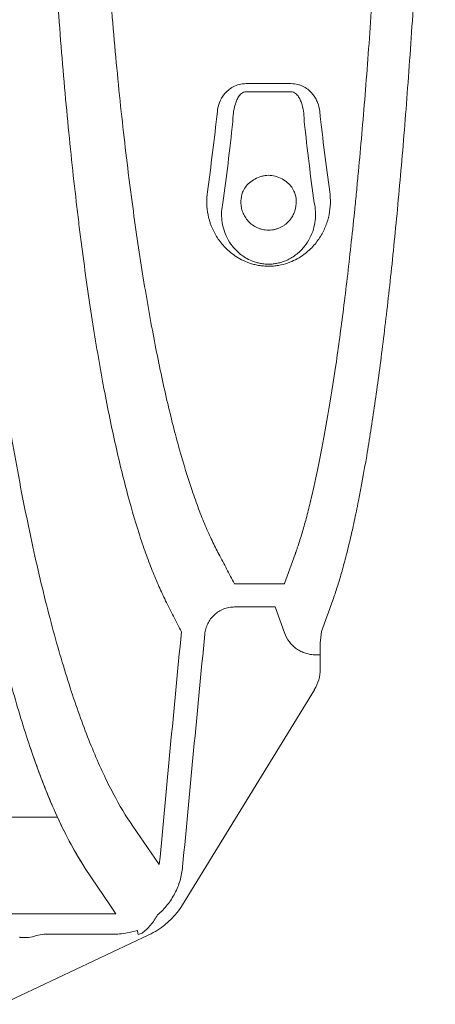
# Model space of a CAD drawing. Units: inches. Extents: x 79338 to 80388, y -1367 to -339.
# Drawn here: x 79799 to 79802, y -892 to -886 of the extents above; entities that cross this region are included whole.
import ezdxf

# ---------------------------------------------------------------- set-up
doc = ezdxf.new("R2010")
doc.units = ezdxf.units.IN
doc.header["$MEASUREMENT"] = 0

msp = doc.modelspace()

# ---------------------------------------------------------------- linework, layer by layer
at = {"linetype": 'Continuous', "lineweight": 9}
for p, q in [((79801.1223, -886.333), (79800.8383, -886.333)), ((79800.8383, -886.3854), (79801.1223, -886.3854)), ((79800.6904, -887.0894), (79800.6904, -887.0893)), ((79801.2701, -887.0893), (79801.2701, -887.0894)), ((79801.1495, -889.3166), (79801.0823, -889.5033)), ((79801.1495, -889.3166), (79801.1495, -889.3166)), ((79801.0817, -889.5043), (79800.7645, -889.5043)), ((79801.3877, -889.6092), (79801.3162, -889.8079)), ((79801.3881, -889.6078), (79801.3877, -889.6092)), ((79800.7645, -889.6516), (79801.0216, -889.6516)), ((79801.0216, -889.6516), (79801.0817, -889.8163)), ((79801.2787, -889.9552), (79801.3077, -889.9552)), ((79801.3077, -889.9552), (79801.3077, -890.0445)), ((79800.4349, -891.5396), (79801.2705, -890.1761)), ((79800.0118, -891.5967), (79796.3008, -891.5967)), ((79799.2912, -892.1711), (79800.2225, -891.7303)), ((79799.4031, -891.748), (79799.4579, -891.748)), ((79799.4579, -891.748), (79799.4849, -891.7428)), ((79799.5822, -891.7264), (79800.0001, -891.7264)), ((79800.1486, -891.7032), (79800.0966, -891.716))]:
    msp.add_line(p, q, dxfattribs=at)
msp.add_lwpolyline([(79798.7956, -890.9851), (79799.6425, -890.9851)], dxfattribs=at)
at = {"linetype": 'Continuous', "lineweight": 9, "flags": 128}
for points in [[(79800.288, -891.2848), (79800.2598, -891.244), (79800.1202, -891.0421)], [(79799.8186, -891.309), (79799.9739, -891.5403), (79800.0118, -891.5967)]]:
    msp.add_lwpolyline(points, dxfattribs=at)
at = {"linetype": 'Continuous', "lineweight": 9}
for centre, radius, start, end in [((79802.0266, -889.9227), 0.7197, 170.81948, 182.5824), ((79801.0556, -890.0444), 0.252, 328.48302, 359.97963), ((79800.0086, -891.2784), 0.5, 302.48566, 328.4996), ((79799.3514, -891.748), 0.0517, 359.99256, 4.57146), ((79799.5772, -891.9939), 0.2675, 88.93768, 110.17454)]:
    msp.add_arc(centre, radius, start, end, dxfattribs=at)
for points, knots in [([(79800.1202, -891.0421), (79800.0775, -890.9804), (79800.0353, -890.9101), (79799.9521, -890.7521), (79799.9112, -890.6645), (79799.8306, -890.4714), (79799.791, -890.3659), (79799.713, -890.1365), (79799.6746, -890.0126), (79799.6182, -889.8118), (79799.5996, -889.7425), (79799.5627, -889.5986), (79799.5444, -889.5241), (79799.4903, -889.2927), (79799.4553, -889.1296), (79799.3879, -888.7849), (79799.3554, -888.6034), (79799.2931, -888.2211), (79799.2632, -888.0203), (79799.2062, -887.5979), (79799.1792, -887.3764), (79799.1281, -886.9105), (79799.1041, -886.6662), (79799.0763, -886.3446), (79799.0709, -886.2796), (79799.0603, -886.1486), (79799.0552, -886.0826), (79799.0401, -885.883), (79799.0306, -885.7478), (79799.0039, -885.3355), (79798.9883, -885.0519), (79798.9621, -884.4657), (79798.9515, -884.1632), (79798.9415, -883.7719), (79798.9397, -883.6931), (79798.9365, -883.5347), (79798.9351, -883.4551), (79798.9325, -883.2951), (79798.9314, -883.2146), (79798.9296, -883.0531), (79798.9288, -882.9722), (79798.9273, -882.7288), (79798.9273, -882.5658), (79798.928, -882.2382), (79798.9288, -882.0736), (79798.9306, -881.5774), (79798.9312, -881.2436), (79798.9312, -880.9064)], [0, 0, 0, 0, 0.0625, 0.0625, 0.125, 0.125, 0.1875, 0.1875, 0.25, 0.25, 0.28125, 0.28125, 0.3125, 0.3125, 0.375, 0.375, 0.4375, 0.4375, 0.5, 0.5, 0.5625, 0.5625, 0.625, 0.625, 0.640625, 0.640625, 0.65625, 0.65625, 0.6875, 0.6875, 0.75, 0.75, 0.8125, 0.8125, 0.828125, 0.828125, 0.84375, 0.84375, 0.859375, 0.859375, 0.875, 0.875, 0.90625, 0.90625, 0.9375, 0.9375, 1, 1, 1, 1]), ([(79799.5362, -880.9064), (79799.5362, -880.9109), (79799.5362, -880.9155), (79799.5362, -880.9246), (79799.5362, -880.9382), (79799.5362, -880.9519), (79799.5362, -880.9791), (79799.5362, -880.9973), (79799.5361, -881.0518), (79799.5361, -881.0881), (79799.5359, -881.1967), (79799.5358, -881.2689), (79799.5353, -881.4848), (79799.5347, -881.6279), (79799.5333, -881.9124), (79799.5326, -882.0539), (79799.5321, -882.3351), (79799.5322, -882.4749), (79799.5334, -882.753), (79799.5345, -882.8912), (79799.5368, -883.0974), (79799.5376, -883.1659), (79799.5396, -883.3015), (79799.5407, -883.3689), (79799.5467, -883.7028), (79799.5534, -883.9615), (79799.57, -884.4638), (79799.5801, -884.7074), (79799.5946, -885.0029), (79799.5976, -885.0616), (79799.6038, -885.1777), (79799.607, -885.2351), (79799.6168, -885.4054), (79799.6237, -885.5163), (79799.6453, -885.8417), (79799.661, -886.0489), (79799.6948, -886.4456), (79799.7128, -886.6351), (79799.7415, -886.9071), (79799.7514, -886.9957), (79799.7665, -887.1257), (79799.7716, -887.1685), (79799.782, -887.2532), (79799.7873, -887.2951), (79799.8138, -887.5015), (79799.8358, -887.657), (79799.881, -887.9508), (79799.9043, -888.089), (79799.9522, -888.3493), (79799.9767, -888.4714), (79800.027, -888.7004), (79800.0527, -888.8073), (79800.1052, -889.0068), (79800.1319, -889.0994), (79800.1729, -889.2276), (79800.1867, -889.2685), (79800.2145, -889.3469), (79800.2285, -889.3845), (79800.2567, -889.4556), (79800.2709, -889.4892), (79800.2995, -889.5525), (79800.3139, -889.5821), (79800.3281, -889.6119)], [0, 0, 0, 0, 0.000977, 0.000977, 0.001953, 0.003906, 0.003906, 0.007812, 0.007812, 0.015625, 0.015625, 0.03125, 0.03125, 0.0625, 0.0625, 0.09375, 0.09375, 0.125, 0.125, 0.15625, 0.15625, 0.171875, 0.171875, 0.1875, 0.1875, 0.25, 0.25, 0.3125, 0.3125, 0.328125, 0.328125, 0.34375, 0.34375, 0.375, 0.375, 0.4375, 0.4375, 0.5, 0.5, 0.53125, 0.53125, 0.546875, 0.546875, 0.5625, 0.5625, 0.625, 0.625, 0.6875, 0.6875, 0.75, 0.75, 0.8125, 0.8125, 0.875, 0.875, 0.90625, 0.90625, 0.9375, 0.9375, 0.96875, 0.96875, 1, 1, 1, 1]), ([(79800.6649, -889.3166), (79800.6579, -889.3026), (79800.6509, -889.2886), (79800.6367, -889.2602), (79800.6295, -889.2458), (79800.6079, -889.2011), (79800.5936, -889.1694), (79800.5652, -889.1022), (79800.5512, -889.0666), (79800.5233, -888.9923), (79800.5093, -888.9534), (79800.468, -888.8316), (79800.441, -888.7434), (79800.388, -888.5531), (79800.3619, -888.451), (79800.311, -888.2321), (79800.2861, -888.1152), (79800.2375, -887.8657), (79800.2137, -887.7331), (79800.1675, -887.4511), (79800.1451, -887.3017), (79800.1179, -887.1032), (79800.1125, -887.0628), (79800.1019, -886.9813), (79800.0966, -886.94), (79800.081, -886.8148), (79800.0709, -886.7294), (79800.0413, -886.4671), (79800.0227, -886.2843), (79799.9877, -885.9013), (79799.9714, -885.7012), (79799.9489, -885.3866), (79799.9417, -885.2793), (79799.9315, -885.1146), (79799.9281, -885.0591), (79799.9217, -884.9467), (79799.9185, -884.8898), (79799.9032, -884.6033), (79799.8926, -884.3671), (79799.875, -883.8795), (79799.8679, -883.6283), (79799.8614, -883.3038), (79799.8602, -883.2384), (79799.8581, -883.1065), (79799.8572, -883.0399), (79799.8547, -882.8392), (79799.8535, -882.7046), (79799.8522, -882.4339), (79799.8521, -882.2978), (79799.8526, -882.0239), (79799.8533, -881.8862), (79799.8547, -881.6091), (79799.8553, -881.4697), (79799.8558, -881.2594), (79799.8559, -881.1891), (79799.8561, -881.0833), (79799.8561, -881.048), (79799.8562, -880.995), (79799.8562, -880.9773), (79799.8563, -880.9507), (79799.8563, -880.9418), (79799.8562, -880.9241), (79799.8562, -880.9152), (79799.8562, -880.9064)], [0, 0, 0, 0, 0.015625, 0.015625, 0.03125, 0.03125, 0.0625, 0.0625, 0.09375, 0.09375, 0.125, 0.125, 0.1875, 0.1875, 0.25, 0.25, 0.3125, 0.3125, 0.375, 0.375, 0.4375, 0.4375, 0.453125, 0.453125, 0.46875, 0.46875, 0.5, 0.5, 0.5625, 0.5625, 0.625, 0.625, 0.65625, 0.65625, 0.671875, 0.671875, 0.6875, 0.6875, 0.75, 0.75, 0.8125, 0.8125, 0.828125, 0.828125, 0.84375, 0.84375, 0.875, 0.875, 0.90625, 0.90625, 0.9375, 0.9375, 0.96875, 0.96875, 0.984375, 0.984375, 0.992188, 0.992188, 0.996094, 0.996094, 0.998047, 0.998047, 1, 1, 1, 1]), ([(79801.7807, -881.8446), (79801.7779, -882.1046), (79801.7739, -882.3608), (79801.7676, -882.6767), (79801.7663, -882.7397), (79801.7636, -882.8647), (79801.7622, -882.9268), (79801.7577, -883.1117), (79801.7545, -883.2332), (79801.7442, -883.5929), (79801.7363, -883.826), (79801.7188, -884.2801), (79801.7092, -884.501), (79801.6962, -884.77), (79801.6936, -884.8234), (79801.6882, -884.9292), (79801.6855, -884.9815), (79801.6772, -885.1368), (79801.6716, -885.2382), (79801.6542, -885.536), (79801.642, -885.7263), (79801.6166, -886.0919), (79801.6034, -886.2671), (79801.576, -886.6037), (79801.5618, -886.7651), (79801.5435, -886.9585), (79801.5398, -886.9968), (79801.5323, -887.0724), (79801.5286, -887.1097), (79801.5174, -887.2201), (79801.5098, -887.2919), (79801.4868, -887.5016), (79801.4712, -887.6342), (79801.4474, -887.823), (79801.4394, -887.8842), (79801.4232, -888.0033), (79801.4151, -888.0613), (79801.3904, -888.2298), (79801.3738, -888.335), (79801.3402, -888.532), (79801.3232, -888.6238), (79801.2891, -888.7951), (79801.272, -888.8744), (79801.246, -888.9843), (79801.2373, -889.0194), (79801.22, -889.0869), (79801.2113, -889.1193), (79801.1938, -889.1806), (79801.1849, -889.2097), (79801.1714, -889.2509), (79801.1669, -889.2642), (79801.1603, -889.284), (79801.157, -889.2938), (79801.1532, -889.3052), (79801.1516, -889.31), (79801.1506, -889.3133), (79801.15, -889.3149), (79801.1495, -889.3166)], [0, 0, 0, 0, 0.0625, 0.0625, 0.078125, 0.078125, 0.09375, 0.09375, 0.125, 0.125, 0.1875, 0.1875, 0.25, 0.25, 0.265625, 0.265625, 0.28125, 0.28125, 0.3125, 0.3125, 0.375, 0.375, 0.4375, 0.4375, 0.5, 0.5, 0.515625, 0.515625, 0.53125, 0.53125, 0.5625, 0.5625, 0.625, 0.625, 0.65625, 0.65625, 0.6875, 0.6875, 0.75, 0.75, 0.8125, 0.8125, 0.875, 0.875, 0.90625, 0.90625, 0.9375, 0.9375, 0.96875, 0.96875, 0.984375, 0.984375, 0.992188, 0.996094, 0.998047, 0.998047, 1, 1, 1, 1]), ([(79802.0372, -881.8916), (79802.0363, -881.9578), (79802.0358, -882.024), (79802.0341, -882.1557), (79802.0331, -882.2213), (79802.0301, -882.4175), (79802.0278, -882.5475), (79802.024, -882.741), (79802.0227, -882.8054), (79802.0199, -882.9334), (79802.0184, -882.997), (79802.0138, -883.1868), (79802.0105, -883.312), (79802.0052, -883.4978), (79802.0034, -883.5594), (79801.9996, -883.6819), (79801.9976, -883.7429), (79801.9915, -883.9243), (79801.9873, -884.0434), (79801.9738, -884.3955), (79801.964, -884.6232), (79801.9481, -884.9551), (79801.9426, -885.0638), (79801.9314, -885.2772), (79801.9256, -885.3819), (79801.9137, -885.5876), (79801.9076, -885.6886), (79801.895, -885.8869), (79801.8886, -885.9843), (79801.8689, -886.27), (79801.8553, -886.4523), (79801.8341, -886.7146), (79801.8269, -886.8002), (79801.8122, -886.9675), (79801.8048, -887.0492), (79801.7823, -887.2884), (79801.7669, -887.4404), (79801.7355, -887.73), (79801.7195, -887.867), (79801.687, -888.1266), (79801.6704, -888.2493), (79801.6452, -888.423), (79801.6368, -888.4792), (79801.6197, -888.5882), (79801.6111, -888.6411), (79801.5852, -888.7946), (79801.5677, -888.89), (79801.5412, -889.0235), (79801.5324, -889.0663), (79801.5146, -889.1489), (79801.5057, -889.1886), (79801.4878, -889.2647), (79801.4788, -889.3011), (79801.4608, -889.3709), (79801.4518, -889.4043), (79801.4338, -889.468), (79801.4247, -889.4981), (79801.4062, -889.5545), (79801.3969, -889.5812), (79801.3881, -889.6078)], [0, 0, 0, 0, 0.015625, 0.015625, 0.03125, 0.03125, 0.0625, 0.0625, 0.078125, 0.078125, 0.09375, 0.09375, 0.125, 0.125, 0.140625, 0.140625, 0.15625, 0.15625, 0.1875, 0.1875, 0.25, 0.25, 0.28125, 0.28125, 0.3125, 0.3125, 0.34375, 0.34375, 0.375, 0.375, 0.4375, 0.4375, 0.46875, 0.46875, 0.5, 0.5, 0.5625, 0.5625, 0.625, 0.625, 0.6875, 0.6875, 0.71875, 0.71875, 0.75, 0.75, 0.8125, 0.8125, 0.84375, 0.84375, 0.875, 0.875, 0.90625, 0.90625, 0.9375, 0.9375, 0.96875, 0.96875, 1, 1, 1, 1]), ([(79800.8383, -886.333), (79800.8232, -886.333), (79800.8087, -886.3348), (79800.7808, -886.342), (79800.7681, -886.3471), (79800.7449, -886.3595), (79800.7346, -886.3666), (79800.7164, -886.3819), (79800.7083, -886.3902), (79800.6872, -886.4157), (79800.6771, -886.4337), (79800.6622, -886.471), (79800.6577, -886.4899), (79800.6557, -886.5089)], [0, 0, 0, 0, 0.125, 0.125, 0.25, 0.25, 0.375, 0.375, 0.5, 0.5, 0.75, 0.75, 1, 1, 1, 1]), ([(79800.7536, -886.5751), (79800.7538, -886.5571), (79800.7549, -886.5391), (79800.7594, -886.5032), (79800.7628, -886.4854), (79800.7703, -886.4591), (79800.7732, -886.4504), (79800.7803, -886.4332), (79800.7844, -886.4249), (79800.7946, -886.409), (79800.8007, -886.4013), (79800.8126, -886.3922), (79800.8172, -886.3895), (79800.8272, -886.3859), (79800.8327, -886.3851), (79800.8383, -886.3854)], [0, 0, 0, 0, 0.25, 0.25, 0.5, 0.5, 0.625, 0.625, 0.75, 0.75, 0.875, 0.875, 0.9375, 0.9375, 1, 1, 1, 1]), ([(79801.3049, -886.5089), (79801.3029, -886.4899), (79801.2984, -886.4711), (79801.2874, -886.4436), (79801.2831, -886.4345), (79801.2727, -886.4165), (79801.2666, -886.4076), (79801.2525, -886.3904), (79801.2445, -886.3822), (79801.2262, -886.3668), (79801.2159, -886.3596), (79801.1987, -886.3505), (79801.1927, -886.3476), (79801.1799, -886.3426), (79801.1731, -886.3403), (79801.1523, -886.3349), (79801.1374, -886.333), (79801.1223, -886.333)], [0, 0, 0, 0, 0.25, 0.25, 0.375, 0.375, 0.5, 0.5, 0.625, 0.625, 0.75, 0.75, 0.8125, 0.8125, 0.875, 0.875, 1, 1, 1, 1]), ([(79801.1223, -886.3854), (79801.1278, -886.3851), (79801.1334, -886.3859), (79801.1433, -886.3895), (79801.1479, -886.3921), (79801.1559, -886.3983), (79801.1594, -886.4017), (79801.1657, -886.409), (79801.1685, -886.4129), (79801.1762, -886.4249), (79801.1803, -886.4333), (79801.1874, -886.4504), (79801.1903, -886.4592), (79801.1978, -886.4856), (79801.2011, -886.5034), (79801.2056, -886.5392), (79801.2067, -886.5571), (79801.207, -886.5751)], [0, 0, 0, 0, 0.0625, 0.0625, 0.125, 0.125, 0.1875, 0.1875, 0.25, 0.25, 0.375, 0.375, 0.5, 0.5, 0.75, 0.75, 1, 1, 1, 1]), ([(79800.6557, -886.5089), (79800.6462, -886.5981), (79800.6361, -886.6851), (79800.6151, -886.8549), (79800.604, -886.9377), (79800.5925, -887.0183)], [0, 0, 0, 0, 0.5, 0.5, 1, 1, 1, 1]), ([(79800.8159, -887.0223), (79800.8204, -887.0112), (79800.8262, -887.0006), (79800.8405, -886.9803), (79800.8493, -886.9706), (79800.8694, -886.9529), (79800.8808, -886.9449), (79800.9072, -886.9308), (79800.9217, -886.9249), (79800.9374, -886.9205)], [0, 0, 0, 0, 0.25, 0.25, 0.5, 0.5, 0.75, 0.75, 1, 1, 1, 1]), ([(79800.9374, -886.9205), (79800.9443, -886.9185), (79800.9514, -886.917), (79800.9657, -886.915), (79800.973, -886.9145), (79800.9949, -886.9145), (79801.0093, -886.9165), (79801.0232, -886.9205)], [0, 0, 0, 0, 0.25, 0.25, 0.5, 0.5, 1, 1, 1, 1]), ([(79801.0232, -886.9205), (79801.0388, -886.9249), (79801.0532, -886.9307), (79801.0795, -886.9448), (79801.0911, -886.9528), (79801.1114, -886.9707), (79801.1199, -886.9802), (79801.1343, -887.0005), (79801.1401, -887.0112), (79801.1446, -887.0223)], [0, 0, 0, 0, 0.25, 0.25, 0.5, 0.5, 0.75, 0.75, 1, 1, 1, 1]), ([(79800.5925, -887.0183), (79800.5889, -887.0431), (79800.5876, -887.0677), (79800.589, -887.1162), (79800.5918, -887.1403), (79800.6015, -887.1878), (79800.6084, -887.2115), (79800.6264, -887.2576), (79800.6375, -887.2801), (79800.6646, -887.324), (79800.6805, -887.3454), (79800.7187, -887.3866), (79800.7406, -887.4062), (79800.7801, -887.4332), (79800.7941, -887.4416), (79800.8246, -887.4572), (79800.841, -887.4643), (79800.868, -887.4736), (79800.8774, -887.4765), (79800.8965, -887.4814), (79800.9063, -887.4836), (79800.9266, -887.4871), (79800.937, -887.4885), (79800.9584, -887.4904), (79800.9691, -887.4909), (79800.9905, -887.4909), (79801.0013, -887.4904), (79801.0227, -887.4886), (79801.0332, -887.4872), (79801.0638, -887.482), (79801.0833, -887.4768), (79801.1191, -887.4645), (79801.1357, -887.4574), (79801.1666, -887.4415), (79801.1807, -887.433), (79801.2068, -887.4152), (79801.2188, -887.4058), (79801.2411, -887.3864), (79801.2515, -887.3763), (79801.2801, -887.3454), (79801.2959, -887.3241), (79801.323, -887.2802), (79801.3341, -887.2577), (79801.3476, -887.2231), (79801.3516, -887.2113), (79801.3585, -887.1878), (79801.3615, -887.176), (79801.3687, -887.1403), (79801.3715, -887.1163), (79801.373, -887.0677), (79801.3716, -887.0431), (79801.3681, -887.0183)], [0, 0, 0, 0, 0.0625, 0.0625, 0.125, 0.125, 0.1875, 0.1875, 0.25, 0.25, 0.3125, 0.3125, 0.375, 0.375, 0.40625, 0.40625, 0.4375, 0.4375, 0.453125, 0.453125, 0.46875, 0.46875, 0.484375, 0.484375, 0.5, 0.5, 0.515625, 0.515625, 0.53125, 0.53125, 0.5625, 0.5625, 0.59375, 0.59375, 0.625, 0.625, 0.65625, 0.65625, 0.6875, 0.6875, 0.75, 0.75, 0.8125, 0.8125, 0.84375, 0.84375, 0.875, 0.875, 0.9375, 0.9375, 1, 1, 1, 1]), ([(79801.2701, -887.0894), (79801.2784, -887.1263), (79801.2802, -887.1634), (79801.2736, -887.219), (79801.2698, -887.2376), (79801.2589, -887.2745), (79801.2518, -887.2927), (79801.2336, -887.3286), (79801.2226, -887.3462), (79801.2023, -887.3722), (79801.1948, -887.3808), (79801.1784, -887.3976), (79801.1695, -887.4058), (79801.1498, -887.4216), (79801.139, -887.4293), (79801.1209, -887.4402), (79801.1145, -887.4438), (79801.1012, -887.4505), (79801.0942, -887.4537), (79801.0794, -887.4598), (79801.0717, -887.4626), (79801.0553, -887.4677), (79801.0466, -887.47), (79801.0286, -887.4737), (79801.0193, -887.4752), (79800.9999, -887.4773), (79800.9901, -887.4778), (79800.9705, -887.4778), (79800.9606, -887.4773), (79800.9412, -887.4752), (79800.9319, -887.4737), (79800.9141, -887.47), (79800.9055, -887.4678), (79800.889, -887.4626), (79800.8812, -887.4598), (79800.859, -887.4507), (79800.8459, -887.444), (79800.822, -887.4296), (79800.8111, -887.4219), (79800.7913, -887.406), (79800.7823, -887.3978), (79800.7659, -887.381), (79800.7584, -887.3724), (79800.738, -887.3463), (79800.727, -887.3286), (79800.7088, -887.2927), (79800.7017, -887.2745), (79800.6907, -887.2377), (79800.6869, -887.2191), (79800.6804, -887.1634), (79800.6821, -887.1263), (79800.6904, -887.0894)], [0, 0, 0, 0, 0.125, 0.125, 0.1875, 0.1875, 0.25, 0.25, 0.3125, 0.3125, 0.34375, 0.34375, 0.375, 0.375, 0.40625, 0.40625, 0.421875, 0.421875, 0.4375, 0.4375, 0.453125, 0.453125, 0.46875, 0.46875, 0.484375, 0.484375, 0.5, 0.5, 0.515625, 0.515625, 0.53125, 0.53125, 0.546875, 0.546875, 0.5625, 0.5625, 0.59375, 0.59375, 0.625, 0.625, 0.65625, 0.65625, 0.6875, 0.6875, 0.75, 0.75, 0.8125, 0.8125, 0.875, 0.875, 1, 1, 1, 1]), ([(79800.8051, -887.0773), (79800.8047, -887.088), (79800.8052, -887.0987), (79800.8082, -887.1198), (79800.8106, -887.1304), (79800.8174, -887.1509), (79800.8217, -887.1609), (79800.8323, -887.1802), (79800.8385, -887.1895), (79800.8533, -887.2074), (79800.8616, -887.2158), (79800.8804, -887.231), (79800.891, -887.2379), (79800.9082, -887.2466), (79800.9142, -887.2492), (79800.9266, -887.2537), (79800.933, -887.2557), (79800.9527, -887.2605), (79800.9662, -887.2622), (79800.987, -887.2622), (79800.9939, -887.2618), (79801.0075, -887.2602), (79801.0142, -887.259), (79801.0274, -887.2558), (79801.0338, -887.2538), (79801.0462, -887.2492), (79801.0522, -887.2466), (79801.0637, -887.2408), (79801.0693, -887.2376), (79801.0798, -887.2308), (79801.0848, -887.2272), (79801.0989, -887.2158), (79801.1073, -887.2074), (79801.122, -887.1896), (79801.1283, -887.1802), (79801.1388, -887.1609), (79801.1432, -887.1508), (79801.1533, -887.1199), (79801.1563, -887.0988), (79801.1554, -887.0773)], [0, 0, 0, 0, 0.0625, 0.0625, 0.125, 0.125, 0.1875, 0.1875, 0.25, 0.25, 0.3125, 0.3125, 0.375, 0.375, 0.40625, 0.40625, 0.4375, 0.4375, 0.5, 0.5, 0.53125, 0.53125, 0.5625, 0.5625, 0.59375, 0.59375, 0.625, 0.625, 0.65625, 0.65625, 0.6875, 0.6875, 0.75, 0.75, 0.8125, 0.8125, 0.875, 0.875, 1, 1, 1, 1]), ([(79799.8186, -891.309), (79799.7771, -891.2461), (79799.736, -891.1749), (79799.6551, -891.0156), (79799.6153, -890.9276), (79799.5369, -890.7341), (79799.4983, -890.6287), (79799.4224, -890.3999), (79799.3851, -890.2765), (79799.3118, -890.0105), (79799.2759, -889.8679), (79799.2319, -889.6767), (79799.2232, -889.6378), (79799.2058, -889.559), (79799.1972, -889.5191), (79799.1716, -889.3975), (79799.1548, -889.3143), (79799.1054, -889.0578), (79799.0736, -888.8778), (79799.0125, -888.4988), (79798.9832, -888.2999), (79798.9552, -888.0907)], [0, 0, 0, 0, 0.125, 0.125, 0.25, 0.25, 0.375, 0.375, 0.5, 0.5, 0.625, 0.625, 0.65625, 0.65625, 0.6875, 0.6875, 0.75, 0.75, 0.875, 0.875, 1, 1, 1, 1]), ([(79800.7645, -889.5043), (79800.7479, -889.473), (79800.7313, -889.4417), (79800.6982, -889.3792), (79800.6817, -889.3478), (79800.6652, -889.3166)], [0, 0, 0, 0, 0.5, 0.5, 1, 1, 1, 1]), ([(79800.3281, -889.6119), (79800.3447, -889.6448), (79800.3612, -889.6778), (79800.3945, -889.7439), (79800.4112, -889.7769), (79800.4279, -889.8099)], [0, 0, 0, 0, 0.5, 0.5, 1, 1, 1, 1]), ([(79800.5762, -889.8243), (79800.5773, -889.8126), (79800.5795, -889.8011), (79800.5858, -889.7787), (79800.59, -889.7678), (79800.6003, -889.7467), (79800.6064, -889.7368), (79800.6203, -889.7181), (79800.6282, -889.7093), (79800.6454, -889.6934), (79800.6547, -889.6864), (79800.6744, -889.674), (79800.685, -889.6687), (79800.7067, -889.6602), (79800.7179, -889.657), (79800.7409, -889.6527), (79800.7527, -889.6516), (79800.7645, -889.6516)], [0, 0, 0, 0, 0.125, 0.125, 0.25, 0.25, 0.375, 0.375, 0.5, 0.5, 0.625, 0.625, 0.75, 0.75, 0.875, 0.875, 1, 1, 1, 1]), ([(79801.0817, -889.8163), (79801.0891, -889.8365), (79801.0992, -889.8552), (79801.1187, -889.8809), (79801.1259, -889.889), (79801.1412, -889.9038), (79801.1494, -889.9106), (79801.1668, -889.9229), (79801.1761, -889.9285), (79801.1952, -889.9381), (79801.2051, -889.9421), (79801.2254, -889.9485), (79801.2359, -889.951), (79801.2572, -889.9543), (79801.2679, -889.9552), (79801.2787, -889.9552)], [0, 0, 0, 0, 0.25, 0.25, 0.375, 0.375, 0.5, 0.5, 0.625, 0.625, 0.75, 0.75, 0.875, 0.875, 1, 1, 1, 1]), ([(79799.8186, -891.309), (79799.758, -891.2173), (79799.6984, -891.1078), (79799.5821, -890.8526), (79799.5252, -890.7069), (79799.4697, -890.5421)], [0, 0, 0, 0, 0.5, 0.5, 1, 1, 1, 1]), ([(79800.2772, -891.604), (79800.2998, -891.5849), (79800.3203, -891.5638), (79800.3476, -891.5296), (79800.3562, -891.5177), (79800.3722, -891.493), (79800.3797, -891.4801), (79800.4, -891.4409), (79800.4109, -891.4138), (79800.4274, -891.3575), (79800.433, -891.3282), (79800.4357, -891.2987)], [0, 0, 0, 0, 0.25, 0.25, 0.375, 0.375, 0.5, 0.5, 0.75, 0.75, 1, 1, 1, 1]), ([(79800.1799, -891.7191), (79800.1882, -891.7125), (79800.197, -891.7051), (79800.2146, -891.6884), (79800.2235, -891.679), (79800.2487, -891.6495), (79800.2639, -891.6272), (79800.2772, -891.604)], [0, 0, 0, 0, 0.25, 0.25, 0.5, 0.5, 1, 1, 1, 1])]:
    msp.add_open_spline(points, degree=3, knots=knots, dxfattribs=at)
for points in [[(79801.3681, -887.0183), (79801.345, -886.857), (79801.3239, -886.6873), (79801.3049, -886.5089)], [(79800.6904, -887.0893), (79800.7135, -886.9264), (79800.7346, -886.7553), (79800.7536, -886.5751)], [(79801.207, -886.5751), (79801.2259, -886.7553), (79801.247, -886.9264), (79801.2701, -887.0893)], [(79800.8159, -887.0223), (79800.8093, -887.0403), (79800.8058, -887.0587), (79800.8051, -887.0773)], [(79801.1554, -887.0773), (79801.1547, -887.0587), (79801.1512, -887.0403), (79801.1446, -887.0223)], [(79801.1495, -889.3166), (79801.1495, -889.3166), (79801.1495, -889.3166), (79801.1495, -889.3166)], [(79801.0823, -889.5033), (79801.0821, -889.5037), (79801.082, -889.504), (79801.0817, -889.5043)], [(79800.4279, -889.8099), (79800.3805, -890.3015), (79800.334, -890.7931), (79800.288, -891.2848)], [(79800.4357, -891.2987), (79800.4819, -890.8071), (79800.5285, -890.3157), (79800.5762, -889.8243)], [(79800.0001, -891.7264), (79800.0326, -891.7264), (79800.0648, -891.723), (79800.0966, -891.716)], [(79800.1529, -891.7284), (79800.1523, -891.7199), (79800.1508, -891.7115), (79800.1486, -891.7032)], [(79800.1529, -891.7284), (79800.162, -891.7257), (79800.171, -891.7226), (79800.1799, -891.7191)], [(79800.2225, -891.7303), (79800.2407, -891.7217), (79800.259, -891.7117), (79800.2772, -891.7002)]]:
    msp.add_open_spline(points, degree=3, dxfattribs=at)

doc.saveas('drawing.dxf')
